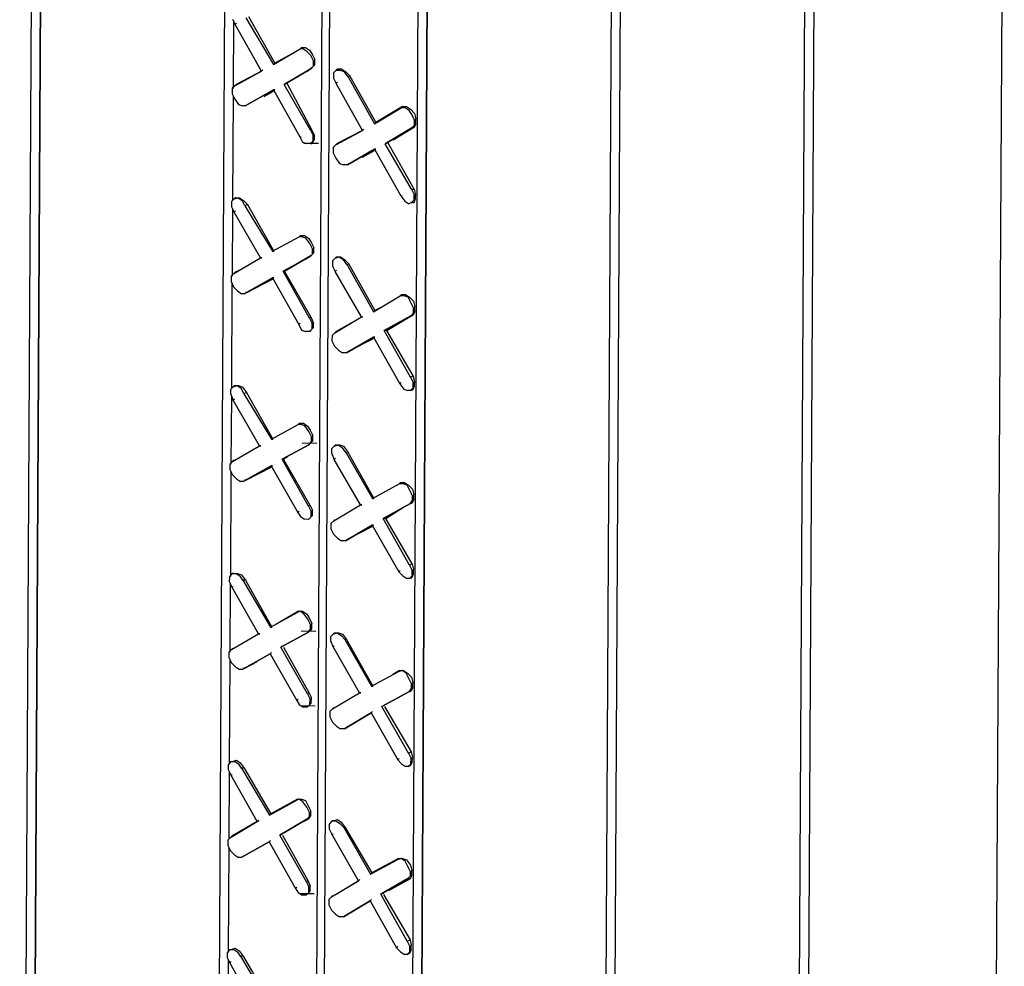
# Model space of a CAD drawing. Units: inches. Extents: x -53 to 76, y 26 to 193.
# Drawn here: x 46 to 52, y 78 to 83 of the extents above; entities that cross this region are included whole.
import ezdxf

# ---------------------------------------------------------------- set-up
doc = ezdxf.new("R2010")
doc.units = ezdxf.units.IN
doc.header["$MEASUREMENT"] = 0
doc.layers.add('Hatch', color=1, linetype='Continuous', lineweight=30)

msp = doc.modelspace()

# ---------------------------------------------------------------- linework, layer by layer
at = {"layer": 'Hatch'}
for p, q in [((46.4555, 88.7827), (46.3637, 72.2016)), ((46.5055, 88.7538), (46.4137, 72.1727)), ((46.4137, 72.1727), (46.5055, 88.7538)), ((47.4874, 87.4943), (47.4031, 72.2747)), ((48.0088, 87.1905), (47.9248, 72.021)), ((47.9677, 71.9992), (48.0517, 87.1688)), ((47.9677, 71.9992), (48.0517, 87.1688)), ((49.5626, 86.9669), (49.4707, 70.3786)), ((49.5208, 70.3568), (49.6126, 86.938)), ((49.5208, 70.3568), (49.6126, 86.938)), ((48.5231, 86.8867), (48.4391, 71.7243)), ((48.4889, 71.6452), (48.5731, 86.8649)), ((48.5731, 86.8649), (48.4889, 71.6452)), ((50.5983, 86.3593), (50.5064, 69.7781)), ((50.6483, 86.3375), (50.5564, 69.7492)), ((50.6483, 86.3375), (50.5564, 69.7492)), ((51.6559, 85.8446), (51.563, 69.0557)), ((47.5073, 83.3166), (47.5215, 83.2878)), ((47.5124, 82.9439), (47.5144, 83.3094)), ((47.5124, 82.9439), (47.5144, 83.3094)), ((47.579, 83.3233), (47.7281, 83.0717)), ((47.5933, 83.3304), (47.7353, 83.0788)), ((47.5215, 83.2878), (47.5287, 83.295)), ((47.6634, 83.0362), (47.5215, 83.2878)), ((47.7281, 83.0717), (47.8719, 83.1569)), ((47.7281, 83.0717), (47.8719, 83.1569)), ((47.8503, 83.1427), (47.7353, 83.0788)), ((47.7353, 83.0788), (47.8503, 83.1427)), ((47.8719, 83.1569), (47.8791, 83.164)), ((47.8791, 83.164), (47.8719, 83.1569)), ((47.8719, 83.1569), (47.8791, 83.164)), ((47.8791, 83.164), (47.8719, 83.1569)), ((47.8862, 83.1568), (47.8719, 83.1569)), ((47.8791, 83.164), (47.9006, 83.1639)), ((47.9076, 83.1424), (47.8862, 83.1568)), ((47.9006, 83.1639), (47.922, 83.1495)), ((47.929, 83.1208), (47.9076, 83.1424)), ((47.922, 83.1495), (47.9362, 83.1279)), ((47.9432, 83.092), (47.929, 83.1208)), ((47.9362, 83.1279), (47.9504, 83.0991)), ((47.943, 83.0634), (47.9432, 83.092)), ((47.9502, 83.0705), (47.9504, 83.0991)), ((47.5196, 82.9582), (47.6634, 83.0362)), ((47.5196, 82.9582), (47.6634, 83.0362)), ((47.6634, 83.0362), (47.5268, 82.9653)), ((47.6634, 83.0362), (47.5268, 82.9653)), ((47.6634, 83.0362), (47.6706, 83.0434)), ((47.6706, 83.0434), (47.6634, 83.0362)), ((47.7353, 83.0788), (47.7281, 83.0717)), ((47.7281, 83.0717), (47.7353, 83.0788)), ((47.7848, 82.9639), (47.9286, 83.0491)), ((47.9286, 83.0491), (47.7848, 82.9639)), ((47.9358, 83.0562), (47.907, 83.0349)), ((47.907, 83.0349), (47.9358, 83.0562)), ((47.943, 83.0634), (47.9286, 83.0491)), ((47.9286, 83.0491), (47.9358, 83.0562)), ((47.9286, 83.0491), (47.9358, 83.0562)), ((47.9358, 83.0562), (47.9502, 83.0705)), ((48.0503, 83.0269), (48.0647, 83.0412)), ((48.0719, 83.0483), (48.0647, 83.0412)), ((48.0647, 83.0412), (48.0862, 83.0411)), ((48.0719, 83.0411), (48.0719, 83.0483)), ((48.0719, 83.0483), (48.0934, 83.0482)), ((48.0862, 83.0411), (48.1076, 83.0338)), ((48.0934, 83.0482), (48.1148, 83.0337)), ((48.0503, 83.0269), (48.0501, 82.9983)), ((48.0501, 82.9983), (48.0643, 82.9695)), ((48.129, 83.005), (48.1076, 83.0338)), ((48.1362, 83.0121), (48.1148, 83.0337)), ((48.1362, 83.0121), (48.129, 83.005)), ((48.129, 83.005), (48.2709, 82.7534)), ((48.1362, 83.0121), (48.2781, 82.7605)), ((47.5052, 82.944), (47.5051, 82.9153)), ((47.5196, 82.9582), (47.5052, 82.944)), ((47.5268, 82.9653), (47.5196, 82.9582)), ((47.5268, 82.9653), (47.5196, 82.9582)), ((47.5268, 82.9582), (47.5268, 82.9653)), ((47.5764, 82.8504), (47.7273, 82.9356)), ((47.7273, 82.9356), (47.5764, 82.8504)), ((47.7345, 82.9355), (47.7273, 82.9356)), ((47.7273, 82.9356), (47.8692, 82.684)), ((47.7273, 82.9356), (47.7345, 82.9355)), ((47.792, 82.971), (47.7848, 82.9639)), ((47.7848, 82.9639), (47.792, 82.971)), ((47.9268, 82.7195), (47.7848, 82.9639)), ((47.7992, 82.971), (47.9339, 82.7194)), ((48.0643, 82.9695), (48.0715, 82.9767)), ((48.2062, 82.7179), (48.0643, 82.9695)), ((47.5051, 82.9153), (47.5192, 82.8866)), ((47.509, 82.342), (47.5121, 82.9009)), ((47.509, 82.342), (47.5121, 82.9009)), ((47.5192, 82.8866), (47.5406, 82.8578)), ((47.677, 82.9), (47.7273, 82.9284)), ((47.677, 82.9), (47.7273, 82.9284)), ((47.5406, 82.8578), (47.562, 82.8505)), ((47.5764, 82.8504), (47.562, 82.8505)), ((47.5907, 82.8575), (47.5764, 82.8504)), ((47.5907, 82.8575), (47.5764, 82.8504)), ((48.2709, 82.7534), (48.4147, 82.8386)), ((48.2709, 82.7534), (48.4147, 82.8386)), ((48.4219, 82.8457), (48.2781, 82.7605)), ((48.2781, 82.7605), (48.4219, 82.8457)), ((48.4147, 82.8386), (48.4219, 82.8457)), ((48.4147, 82.8386), (48.4219, 82.8457)), ((48.4362, 82.8385), (48.4147, 82.8386)), ((48.4219, 82.8457), (48.4434, 82.8456)), ((48.4576, 82.824), (48.4362, 82.8385)), ((48.4434, 82.8456), (48.4648, 82.8312)), ((48.4718, 82.8025), (48.4576, 82.824)), ((48.4648, 82.8312), (48.4862, 82.8095)), ((48.486, 82.7737), (48.4718, 82.8025)), ((48.4858, 82.7451), (48.486, 82.7737)), ((48.4862, 82.8095), (48.4932, 82.7808)), ((48.493, 82.7522), (48.4932, 82.7808)), ((47.9268, 82.7195), (47.9409, 82.6907)), ((47.9268, 82.7195), (47.9339, 82.7194)), ((47.9339, 82.7194), (47.9481, 82.6907)), ((48.0625, 82.6399), (48.2062, 82.7179)), ((48.0625, 82.6399), (48.2062, 82.7179)), ((48.2062, 82.7179), (48.0697, 82.647)), ((48.2062, 82.7179), (48.0697, 82.647)), ((48.2062, 82.7179), (48.2134, 82.7251)), ((48.2134, 82.7251), (48.2062, 82.7179)), ((48.2781, 82.7605), (48.2709, 82.7534)), ((48.2709, 82.7534), (48.2781, 82.7605)), ((48.3276, 82.6456), (48.4714, 82.7308)), ((48.4714, 82.7308), (48.3276, 82.6456)), ((48.4858, 82.7379), (48.3707, 82.6669)), ((48.3707, 82.6669), (48.4858, 82.7379)), ((48.4858, 82.7451), (48.4714, 82.7308)), ((48.4714, 82.7308), (48.4858, 82.7379)), ((48.4714, 82.7308), (48.4858, 82.7379)), ((48.493, 82.7522), (48.4858, 82.7379)), ((47.8692, 82.684), (47.8834, 82.6552)), ((47.8692, 82.684), (47.8764, 82.6839)), ((47.9335, 82.6478), (47.948, 82.6692)), ((47.9408, 82.6621), (47.9409, 82.6907)), ((47.948, 82.6692), (47.9481, 82.6907)), ((47.8834, 82.6552), (47.9049, 82.648)), ((47.9694, 82.6476), (47.8905, 82.648)), ((47.9264, 82.6478), (47.9049, 82.648)), ((47.9264, 82.6478), (47.9408, 82.6621)), ((47.9264, 82.6478), (47.9335, 82.6478)), ((48.0481, 82.6257), (48.0479, 82.597)), ((48.0625, 82.6399), (48.0481, 82.6257)), ((48.0697, 82.647), (48.0625, 82.6399)), ((48.0697, 82.647), (48.0625, 82.6399)), ((48.0696, 82.6399), (48.0697, 82.647)), ((48.1264, 82.5321), (48.2701, 82.6173)), ((48.2701, 82.6173), (48.1264, 82.5321)), ((48.2773, 82.6172), (48.2701, 82.6173)), ((48.2701, 82.6173), (48.4121, 82.3657)), ((48.2701, 82.6173), (48.2773, 82.6172)), ((48.342, 82.6527), (48.3276, 82.6456)), ((48.342, 82.6527), (48.3276, 82.6456)), ((48.4696, 82.4012), (48.3276, 82.6456)), ((48.4839, 82.4011), (48.342, 82.6527)), ((48.0479, 82.597), (48.0621, 82.5683)), ((48.0621, 82.5683), (48.0834, 82.5395)), ((48.2054, 82.5746), (48.2701, 82.6101)), ((48.2054, 82.5746), (48.2701, 82.6101)), ((48.0834, 82.5395), (48.1049, 82.5322)), ((48.1264, 82.5321), (48.1049, 82.5322)), ((48.1336, 82.5392), (48.1264, 82.5321)), ((48.1336, 82.5392), (48.1264, 82.5321)), ((48.4696, 82.4012), (48.4838, 82.3724)), ((48.4696, 82.4012), (48.4839, 82.4011)), ((48.4839, 82.4011), (48.4909, 82.3724)), ((47.5018, 82.3349), (47.5163, 82.3491)), ((47.5235, 82.3563), (47.5163, 82.3491)), ((47.5163, 82.3491), (47.5378, 82.3562)), ((47.5234, 82.3491), (47.5235, 82.3563)), ((47.5235, 82.3563), (47.545, 82.3561)), ((47.5378, 82.3562), (47.5592, 82.3417)), ((47.545, 82.3561), (47.5664, 82.3417)), ((48.4121, 82.3657), (48.4334, 82.3369)), ((48.4121, 82.3657), (48.4192, 82.3656)), ((48.4835, 82.3295), (48.4908, 82.3509)), ((48.4836, 82.3438), (48.4838, 82.3724)), ((48.4908, 82.3509), (48.4909, 82.3724)), ((47.5018, 82.3349), (47.5017, 82.3062)), ((47.5017, 82.3062), (47.5159, 82.2775)), ((47.5068, 81.9336), (47.5088, 82.299)), ((47.5068, 81.9336), (47.5088, 82.299)), ((47.5734, 82.313), (47.5592, 82.3417)), ((47.5664, 82.3417), (47.5878, 82.3201)), ((47.5878, 82.3201), (47.5734, 82.313)), ((47.5734, 82.313), (47.7225, 82.0685)), ((47.5878, 82.3201), (47.7297, 82.0685)), ((48.4334, 82.3369), (48.4548, 82.3224)), ((48.4692, 82.3295), (48.4548, 82.3224)), ((48.4692, 82.3295), (48.4836, 82.3438)), ((48.4692, 82.3295), (48.4835, 82.3295)), ((48.4764, 82.3295), (48.4835, 82.3295)), ((47.5159, 82.2775), (47.5231, 82.2846)), ((47.6578, 82.0331), (47.5159, 82.2775)), ((47.7225, 82.0685), (47.8663, 82.1466)), ((47.7225, 82.0685), (47.8663, 82.1466)), ((47.8663, 82.1466), (47.8735, 82.1537)), ((47.8735, 82.1537), (47.8663, 82.1466)), ((47.8663, 82.1466), (47.8735, 82.1537)), ((47.8735, 82.1537), (47.8663, 82.1466)), ((47.8806, 82.1465), (47.8663, 82.1466)), ((47.8735, 82.1537), (47.895, 82.1536)), ((47.902, 82.1392), (47.8806, 82.1465)), ((47.895, 82.1536), (47.9164, 82.1391)), ((47.9234, 82.1104), (47.902, 82.1392)), ((47.9164, 82.1391), (47.9306, 82.1175)), ((47.9376, 82.0817), (47.9234, 82.1104)), ((47.9306, 82.1175), (47.9448, 82.0888)), ((47.9446, 82.0601), (47.9448, 82.0888)), ((47.514, 81.9479), (47.6578, 82.0331)), ((47.514, 81.9479), (47.6578, 82.0331)), ((47.6578, 82.0331), (47.665, 82.033)), ((47.665, 82.033), (47.6578, 82.0331)), ((47.7297, 82.0685), (47.7225, 82.0685)), ((47.7225, 82.0685), (47.7297, 82.0685)), ((47.7792, 81.9607), (47.923, 82.0388)), ((47.923, 82.0388), (47.7792, 81.9607)), ((47.9302, 82.0459), (47.7864, 81.9607)), ((47.7864, 81.9607), (47.9302, 82.0459)), ((47.9374, 82.053), (47.923, 82.0388)), ((47.923, 82.0388), (47.9302, 82.0459)), ((47.923, 82.0388), (47.9302, 82.0459)), ((47.9446, 82.0601), (47.9302, 82.0459)), ((47.9374, 82.053), (47.9376, 82.0817)), ((48.0447, 82.0166), (48.0591, 82.0308)), ((48.0663, 82.038), (48.0591, 82.0308)), ((48.0591, 82.0308), (48.0806, 82.0379)), ((48.0663, 82.0308), (48.0663, 82.038)), ((48.0663, 82.038), (48.0878, 82.0378)), ((48.0806, 82.0379), (48.102, 82.0234)), ((48.0878, 82.0378), (48.1092, 82.0234)), ((48.0447, 82.0166), (48.0445, 81.9879)), ((48.0445, 81.9879), (48.0587, 81.9592)), ((48.1234, 81.9947), (48.102, 82.0234)), ((48.1092, 82.0234), (48.1306, 82.0018)), ((48.1306, 82.0018), (48.1234, 81.9947)), ((48.1234, 81.9947), (48.2653, 81.7431)), ((48.1306, 82.0018), (48.2725, 81.7502)), ((47.4996, 81.9336), (47.4995, 81.905)), ((47.514, 81.9479), (47.4996, 81.9336)), ((47.514, 81.9479), (47.5212, 81.955)), ((47.5212, 81.955), (47.514, 81.9479)), ((47.55, 81.9692), (47.5212, 81.955)), ((47.55, 81.9692), (47.5212, 81.955)), ((47.5708, 81.8401), (47.7217, 81.9252)), ((47.7217, 81.9252), (47.5708, 81.8401)), ((47.7289, 81.9252), (47.7217, 81.9252)), ((47.7217, 81.9252), (47.8636, 81.6736)), ((47.7217, 81.9252), (47.7289, 81.9252)), ((47.7864, 81.9607), (47.7792, 81.9607)), ((47.9212, 81.7091), (47.7792, 81.9607)), ((47.7864, 81.9607), (47.7792, 81.9607)), ((47.9284, 81.7163), (47.7864, 81.9607)), ((48.0587, 81.9592), (48.0659, 81.9663)), ((48.2007, 81.7148), (48.0587, 81.9592)), ((47.4995, 81.905), (47.5136, 81.8762)), ((47.5035, 81.3317), (47.5066, 81.8977)), ((47.5035, 81.3317), (47.5066, 81.8977)), ((47.5136, 81.8762), (47.535, 81.8546)), ((47.5851, 81.8472), (47.7217, 81.9181)), ((47.7217, 81.9181), (47.5851, 81.8472)), ((47.535, 81.8546), (47.5564, 81.8401)), ((47.5708, 81.8401), (47.5564, 81.8401)), ((47.5851, 81.8472), (47.5708, 81.8401)), ((47.5851, 81.8472), (47.5708, 81.8401)), ((47.5851, 81.8472), (47.578, 81.8472)), ((48.2653, 81.7431), (48.4091, 81.8283)), ((48.2653, 81.7431), (48.4091, 81.8283)), ((48.4091, 81.8283), (48.4163, 81.8354)), ((48.4091, 81.8283), (48.4163, 81.8354)), ((48.4306, 81.8281), (48.4091, 81.8283)), ((48.4163, 81.8354), (48.4163, 81.8282)), ((48.4163, 81.8354), (48.4378, 81.8353)), ((48.4163, 81.8354), (48.4163, 81.8282)), ((48.452, 81.8209), (48.4306, 81.8281)), ((48.4378, 81.8353), (48.4592, 81.8208)), ((48.4662, 81.7921), (48.452, 81.8209)), ((48.4592, 81.8208), (48.4806, 81.7992)), ((48.4804, 81.7634), (48.4662, 81.7921)), ((48.4806, 81.7992), (48.4876, 81.7705)), ((48.4874, 81.7418), (48.4876, 81.7705)), ((47.9212, 81.7091), (47.9284, 81.7163)), ((47.9284, 81.7163), (47.9425, 81.6804)), ((48.0569, 81.6296), (48.2007, 81.7148)), ((48.0569, 81.6296), (48.2007, 81.7148)), ((48.2007, 81.7148), (48.2078, 81.7147)), ((48.2078, 81.7147), (48.2007, 81.7148)), ((48.2725, 81.7502), (48.2653, 81.7431)), ((48.2653, 81.7431), (48.2725, 81.7502)), ((48.3013, 81.7644), (48.2725, 81.7502)), ((48.2725, 81.7502), (48.3013, 81.7644)), ((48.3221, 81.6424), (48.4658, 81.7205)), ((48.4658, 81.7205), (48.3221, 81.6424)), ((48.4802, 81.7275), (48.3364, 81.6424)), ((48.3364, 81.6424), (48.4802, 81.7275)), ((48.4802, 81.7347), (48.4658, 81.7205)), ((48.4658, 81.7205), (48.4802, 81.7275)), ((48.4658, 81.7205), (48.4802, 81.7275)), ((48.4802, 81.7347), (48.4804, 81.7634)), ((48.4874, 81.7418), (48.4802, 81.7275)), ((47.8636, 81.6736), (47.8708, 81.6808)), ((47.8636, 81.6736), (47.8778, 81.6449)), ((47.9212, 81.7091), (47.9353, 81.6804)), ((47.9352, 81.6517), (47.9353, 81.6804)), ((47.9424, 81.6589), (47.9425, 81.6804)), ((48.1791, 81.7005), (48.0641, 81.6367)), ((48.1791, 81.7005), (48.0641, 81.6367)), ((47.8778, 81.6449), (47.8993, 81.6376)), ((47.9208, 81.6375), (47.8993, 81.6376)), ((47.9208, 81.6375), (47.9352, 81.6517)), ((47.928, 81.6446), (47.9208, 81.6375)), ((47.9279, 81.6374), (47.928, 81.6446)), ((47.928, 81.6446), (47.9424, 81.6589)), ((48.0425, 81.6153), (48.0423, 81.5867)), ((48.0569, 81.6296), (48.0425, 81.6153)), ((48.0641, 81.6367), (48.0569, 81.6296)), ((48.0641, 81.6367), (48.0569, 81.6296)), ((48.064, 81.6295), (48.0641, 81.6367)), ((48.1208, 81.5217), (48.2646, 81.6069)), ((48.2646, 81.6069), (48.1208, 81.5217)), ((48.2717, 81.6069), (48.2646, 81.6069)), ((48.2646, 81.6069), (48.4065, 81.3553)), ((48.2646, 81.6069), (48.2717, 81.6069)), ((48.3364, 81.6424), (48.3221, 81.6424)), ((48.464, 81.3908), (48.3221, 81.6424)), ((48.3364, 81.6424), (48.3221, 81.6424)), ((48.4784, 81.3979), (48.3364, 81.6424)), ((48.0423, 81.5867), (48.0565, 81.5579)), ((48.0565, 81.5579), (48.0779, 81.5363)), ((48.128, 81.5289), (48.2645, 81.5998)), ((48.128, 81.5289), (48.2645, 81.5998)), ((48.0779, 81.5363), (48.0993, 81.5218)), ((48.1208, 81.5217), (48.0993, 81.5218)), ((48.128, 81.5289), (48.1208, 81.5217)), ((48.128, 81.5289), (48.1208, 81.5217)), ((48.464, 81.3908), (48.4784, 81.3979)), ((48.4784, 81.3979), (48.4853, 81.3621)), ((47.5179, 81.3459), (47.5107, 81.3388)), ((47.5107, 81.3388), (47.5322, 81.3458)), ((47.5178, 81.3388), (47.5179, 81.3459)), ((47.5179, 81.3459), (47.5394, 81.3458)), ((47.5322, 81.3458), (47.5536, 81.3314)), ((47.5394, 81.3458), (47.5608, 81.3385)), ((48.4065, 81.3553), (48.4137, 81.3625)), ((48.4065, 81.3553), (48.4278, 81.3266)), ((48.464, 81.3908), (48.4782, 81.3621)), ((48.478, 81.3334), (48.4782, 81.3621)), ((48.4852, 81.3406), (48.4853, 81.3621)), ((47.4963, 81.3245), (47.4961, 81.303)), ((47.4961, 81.303), (47.5103, 81.2671)), ((47.4963, 81.3245), (47.5107, 81.3388)), ((47.5678, 81.3026), (47.5536, 81.3314)), ((47.5608, 81.3385), (47.5822, 81.3097)), ((47.5822, 81.3097), (47.5678, 81.3026)), ((47.5678, 81.3026), (47.7169, 81.0582)), ((47.5822, 81.3097), (47.7241, 81.0581)), ((48.4278, 81.3266), (48.4493, 81.3193)), ((48.4636, 81.3192), (48.4493, 81.3193)), ((48.4636, 81.3192), (48.478, 81.3334)), ((48.4636, 81.3192), (48.478, 81.3263)), ((48.4708, 81.3191), (48.478, 81.3263)), ((48.478, 81.3263), (48.4852, 81.3406)), ((47.5012, 80.9232), (47.5032, 81.2887)), ((47.5012, 80.9232), (47.5032, 81.2887)), ((47.5103, 81.2671), (47.5175, 81.2743)), ((47.6522, 81.0227), (47.5103, 81.2671)), ((47.7169, 81.0582), (47.8607, 81.1362)), ((47.7169, 81.0582), (47.8607, 81.1362)), ((47.8607, 81.1362), (47.8679, 81.1433)), ((47.8679, 81.1433), (47.8607, 81.1362)), ((47.8607, 81.1362), (47.8679, 81.1433)), ((47.8679, 81.1433), (47.8607, 81.1362)), ((47.875, 81.1361), (47.8607, 81.1362)), ((47.8679, 81.1433), (47.8894, 81.1432)), ((47.8965, 81.1289), (47.875, 81.1361)), ((47.8894, 81.1432), (47.9108, 81.1288)), ((47.9178, 81.1001), (47.8965, 81.1289)), ((47.9108, 81.1288), (47.925, 81.1072)), ((47.932, 81.0713), (47.9178, 81.1001)), ((47.925, 81.1072), (47.9392, 81.0785)), ((47.939, 81.0498), (47.9392, 81.0785)), ((47.7241, 81.0581), (47.7169, 81.0582)), ((47.7169, 81.0582), (47.7241, 81.0581)), ((47.7736, 80.9504), (47.9174, 81.0284)), ((47.9174, 81.0284), (47.7736, 80.9504)), ((47.9604, 81.0353), (47.8816, 81.0358)), ((47.9318, 81.0498), (47.9174, 81.0284)), ((47.9174, 81.0284), (47.9246, 81.0355)), ((47.9174, 81.0284), (47.9246, 81.0355)), ((47.939, 81.0498), (47.9246, 81.0355)), ((47.9318, 81.0498), (47.932, 81.0713)), ((48.0607, 81.0276), (48.0535, 81.0205)), ((48.0535, 81.0205), (48.075, 81.0275)), ((48.0607, 81.0205), (48.0607, 81.0276)), ((48.0607, 81.0276), (48.0822, 81.0275)), ((48.075, 81.0275), (48.0965, 81.0131)), ((48.0822, 81.0275), (48.1037, 81.0202)), ((47.5084, 80.9375), (47.6522, 81.0227)), ((47.5084, 80.9375), (47.6522, 81.0227)), ((47.6522, 81.0227), (47.6594, 81.0227)), ((47.6594, 81.0227), (47.6522, 81.0227)), ((48.0391, 81.0062), (48.039, 80.9847)), ((48.039, 80.9847), (48.0531, 80.9488)), ((48.0391, 81.0062), (48.0535, 81.0205)), ((48.1178, 80.9843), (48.0965, 81.0131)), ((48.1037, 81.0202), (48.125, 80.9914)), ((48.125, 80.9914), (48.1178, 80.9843)), ((48.1178, 80.9843), (48.2598, 80.7399)), ((48.125, 80.9914), (48.2669, 80.7398)), ((47.494, 80.9233), (47.4939, 80.8946)), ((47.5084, 80.9375), (47.494, 80.9233)), ((47.5084, 80.9375), (47.5156, 80.9446)), ((47.5156, 80.9446), (47.5084, 80.9375)), ((47.7808, 80.9503), (47.7736, 80.9504)), ((47.9156, 80.6988), (47.7736, 80.9504)), ((47.7808, 80.9503), (47.7736, 80.9504)), ((47.7808, 80.9503), (47.8024, 80.9646)), ((47.7808, 80.9503), (47.8024, 80.9646)), ((47.9228, 80.7059), (47.7808, 80.9503)), ((48.0531, 80.9488), (48.0603, 80.956)), ((48.1951, 80.7044), (48.0531, 80.9488)), ((47.4939, 80.8946), (47.508, 80.8659)), ((47.4979, 80.3213), (47.501, 80.8874)), ((47.4979, 80.3213), (47.501, 80.8874)), ((47.508, 80.8659), (47.5294, 80.8443)), ((47.5652, 80.8297), (47.7161, 80.9149)), ((47.7161, 80.9149), (47.5652, 80.8297)), ((47.5795, 80.8368), (47.7161, 80.9077)), ((47.7161, 80.9077), (47.5795, 80.8368)), ((47.7233, 80.9148), (47.7161, 80.9149)), ((47.7161, 80.9149), (47.858, 80.6633)), ((47.7161, 80.9149), (47.7233, 80.9148)), ((47.5294, 80.8443), (47.5508, 80.8298)), ((47.5652, 80.8297), (47.5508, 80.8298)), ((47.5795, 80.8368), (47.5652, 80.8297)), ((47.5795, 80.8368), (47.5652, 80.8297)), ((47.5795, 80.8368), (47.5724, 80.8368)), ((48.2598, 80.7399), (48.4035, 80.8179)), ((48.2598, 80.7399), (48.4035, 80.8179)), ((48.4035, 80.8179), (48.4107, 80.825)), ((48.4035, 80.8179), (48.4107, 80.825)), ((48.425, 80.8178), (48.4035, 80.8179)), ((48.4107, 80.825), (48.4107, 80.8179)), ((48.4107, 80.825), (48.4322, 80.8249)), ((48.4107, 80.825), (48.4107, 80.8179)), ((48.4465, 80.8105), (48.425, 80.8178)), ((48.4322, 80.8249), (48.4536, 80.8105)), ((48.4606, 80.7818), (48.4465, 80.8105)), ((48.4536, 80.8105), (48.475, 80.7889)), ((48.4748, 80.753), (48.4606, 80.7818)), ((48.475, 80.7889), (48.482, 80.7602)), ((48.4818, 80.7315), (48.482, 80.7602)), ((48.2669, 80.7398), (48.2598, 80.7399)), ((48.2598, 80.7399), (48.2669, 80.7398)), ((48.3165, 80.6321), (48.4602, 80.7101)), ((48.4602, 80.7101), (48.3165, 80.6321)), ((48.4747, 80.7315), (48.4602, 80.7101)), ((48.4602, 80.7101), (48.4746, 80.7172)), ((48.4602, 80.7101), (48.4746, 80.7172)), ((48.4746, 80.7172), (48.4674, 80.7101)), ((48.4674, 80.7101), (48.4746, 80.7172)), ((48.4818, 80.7315), (48.4746, 80.7172)), ((48.4747, 80.7315), (48.4748, 80.753)), ((47.858, 80.6633), (47.8653, 80.6704)), ((47.858, 80.6633), (47.8723, 80.6417)), ((47.9156, 80.6988), (47.9228, 80.7059)), ((47.9156, 80.6988), (47.9297, 80.6701)), ((47.9228, 80.7059), (47.9369, 80.6772)), ((47.9296, 80.6414), (47.9297, 80.6701)), ((47.9368, 80.6485), (47.9369, 80.6772)), ((48.0513, 80.6192), (48.1951, 80.7044)), ((48.0513, 80.6192), (48.1951, 80.7044)), ((48.1951, 80.7044), (48.2022, 80.7044)), ((48.2022, 80.7044), (48.1951, 80.7044)), ((48.3308, 80.632), (48.4315, 80.6959)), ((48.3308, 80.632), (48.4315, 80.6959)), ((47.8723, 80.6417), (47.8937, 80.6273)), ((47.9152, 80.6271), (47.8937, 80.6273)), ((47.9152, 80.6271), (47.9296, 80.6414)), ((47.9152, 80.6271), (47.9224, 80.6343)), ((47.9224, 80.6343), (47.9368, 80.6485)), ((48.0369, 80.605), (48.0367, 80.5763)), ((48.0513, 80.6192), (48.0369, 80.605)), ((48.0513, 80.6192), (48.0585, 80.6263)), ((48.0585, 80.6263), (48.0513, 80.6192)), ((48.3308, 80.632), (48.3165, 80.6321)), ((48.4584, 80.3805), (48.3165, 80.6321)), ((48.3308, 80.632), (48.3165, 80.6321)), ((48.4728, 80.3876), (48.3308, 80.632)), ((48.0367, 80.5763), (48.0509, 80.5476)), ((48.1152, 80.5114), (48.259, 80.5966)), ((48.259, 80.5966), (48.1152, 80.5114)), ((48.1224, 80.5185), (48.2589, 80.5894)), ((48.1224, 80.5185), (48.2589, 80.5894)), ((48.2661, 80.5965), (48.259, 80.5966)), ((48.259, 80.5966), (48.4009, 80.345)), ((48.259, 80.5966), (48.2661, 80.5965)), ((48.0509, 80.5476), (48.0723, 80.526)), ((48.0723, 80.526), (48.0937, 80.5115)), ((48.1152, 80.5114), (48.0937, 80.5115)), ((48.1224, 80.5185), (48.1152, 80.5114)), ((48.1224, 80.5185), (48.1152, 80.5114)), ((48.4009, 80.345), (48.4081, 80.3521)), ((48.4009, 80.345), (48.4223, 80.3234)), ((48.4584, 80.3805), (48.4728, 80.3876)), ((48.4584, 80.3805), (48.4726, 80.3518)), ((48.4724, 80.3231), (48.4726, 80.3518)), ((48.4728, 80.3876), (48.4798, 80.3589)), ((48.4796, 80.3302), (48.4798, 80.3589)), ((47.4907, 80.3142), (47.4905, 80.2927)), ((47.4905, 80.2927), (47.5047, 80.264)), ((47.4907, 80.3142), (47.5051, 80.3356)), ((47.5123, 80.3356), (47.5051, 80.3356)), ((47.5051, 80.3356), (47.5266, 80.3355)), ((47.5123, 80.3356), (47.5338, 80.3355)), ((47.5266, 80.3355), (47.548, 80.321)), ((47.5338, 80.3355), (47.5552, 80.3282)), ((47.5622, 80.2995), (47.548, 80.321)), ((47.5552, 80.3282), (47.5766, 80.2994)), ((47.5766, 80.2994), (47.5622, 80.2995)), ((47.5622, 80.2995), (47.7113, 80.0478)), ((47.5766, 80.2994), (47.7185, 80.0478)), ((48.4223, 80.3234), (48.4437, 80.3089)), ((48.458, 80.3088), (48.4437, 80.3089)), ((48.458, 80.3088), (48.4724, 80.3231)), ((48.4724, 80.3159), (48.458, 80.3088)), ((48.4652, 80.3088), (48.4724, 80.3159)), ((48.4724, 80.3159), (48.4796, 80.3302)), ((47.4956, 79.9129), (47.4976, 80.2783)), ((47.4956, 79.9129), (47.4976, 80.2783)), ((47.6466, 80.0124), (47.5047, 80.264)), ((47.5047, 80.264), (47.5119, 80.2639)), ((47.7113, 80.0478), (47.8551, 80.1259)), ((47.7113, 80.0478), (47.8551, 80.1259)), ((47.8623, 80.133), (47.7401, 80.062)), ((47.8623, 80.133), (47.7401, 80.062)), ((47.8551, 80.1259), (47.8623, 80.133)), ((47.8551, 80.1259), (47.8623, 80.133)), ((47.8694, 80.133), (47.8551, 80.1259)), ((47.8623, 80.133), (47.8838, 80.1329)), ((47.8909, 80.1185), (47.8694, 80.133)), ((47.8838, 80.1329), (47.9052, 80.1184)), ((47.9122, 80.0897), (47.8909, 80.1185)), ((47.9052, 80.1184), (47.9194, 80.0968)), ((47.9264, 80.061), (47.9122, 80.0897)), ((47.9194, 80.0968), (47.9336, 80.0681)), ((47.7185, 80.0478), (47.7113, 80.0478)), ((47.7113, 80.0478), (47.7185, 80.0478)), ((47.9548, 80.025), (47.876, 80.0254)), ((47.9262, 80.0395), (47.9118, 80.0181)), ((47.9118, 80.0181), (47.919, 80.0252)), ((47.9118, 80.0181), (47.919, 80.0252)), ((47.919, 80.0252), (47.9334, 80.0394)), ((47.9262, 80.0395), (47.9264, 80.061)), ((47.9334, 80.0394), (47.9336, 80.0681)), ((47.5028, 79.9272), (47.6466, 80.0124)), ((47.5028, 79.9272), (47.6466, 80.0124)), ((47.6466, 80.0124), (47.6538, 80.0123)), ((47.6538, 80.0123), (47.6466, 80.0124)), ((47.7681, 79.94), (47.9118, 80.0181)), ((47.9118, 80.0181), (47.7681, 79.94)), ((48.0335, 79.9959), (48.0334, 79.9744)), ((48.0334, 79.9744), (48.0475, 79.9457)), ((48.0335, 79.9959), (48.0479, 80.0101)), ((48.0551, 80.0173), (48.0479, 80.0101)), ((48.0479, 80.0101), (48.0694, 80.0172)), ((48.0551, 80.0101), (48.0551, 80.0173)), ((48.0551, 80.0173), (48.0766, 80.0172)), ((48.0694, 80.0172), (48.0909, 80.0027)), ((48.0766, 80.0172), (48.0981, 80.0099)), ((48.1122, 79.9811), (48.0909, 80.0027)), ((48.0981, 80.0099), (48.1194, 79.9811)), ((48.1194, 79.9811), (48.1122, 79.9811)), ((48.1122, 79.9811), (48.2542, 79.7295)), ((48.1194, 79.9811), (48.2613, 79.7295)), ((47.4884, 79.9129), (47.4883, 79.8843)), ((47.5028, 79.9272), (47.4884, 79.9129)), ((47.5028, 79.9272), (47.5101, 79.9343)), ((47.5101, 79.9343), (47.5028, 79.9272)), ((47.7753, 79.9472), (47.7681, 79.94)), ((47.7681, 79.94), (47.7753, 79.9472)), ((47.91, 79.6885), (47.7681, 79.94)), ((47.7824, 79.94), (47.9172, 79.6956)), ((48.1895, 79.6941), (48.0475, 79.9457)), ((48.0475, 79.9457), (48.0547, 79.9456)), ((47.4883, 79.8843), (47.5024, 79.8555)), ((47.4923, 79.311), (47.4954, 79.8771)), ((47.4923, 79.311), (47.4954, 79.8771)), ((47.5596, 79.8194), (47.7105, 79.9045)), ((47.7105, 79.9045), (47.5596, 79.8194)), ((47.5739, 79.8265), (47.6386, 79.8619)), ((47.6386, 79.8619), (47.5739, 79.8265)), ((47.7177, 79.9117), (47.7105, 79.9045)), ((47.7105, 79.9045), (47.7177, 79.9117)), ((47.7105, 79.9045), (47.8525, 79.6529)), ((47.5024, 79.8555), (47.5238, 79.8339)), ((47.5238, 79.8339), (47.5452, 79.8195)), ((47.5596, 79.8194), (47.5452, 79.8195)), ((47.5739, 79.8265), (47.5596, 79.8194)), ((47.5739, 79.8265), (47.5596, 79.8194)), ((47.5739, 79.8265), (47.5668, 79.8265)), ((48.2542, 79.7295), (48.3979, 79.8076)), ((48.2542, 79.7295), (48.3979, 79.8076)), ((48.4051, 79.8147), (48.3692, 79.7934)), ((48.4051, 79.8147), (48.3692, 79.7934)), ((48.3979, 79.8076), (48.4051, 79.8147)), ((48.3979, 79.8076), (48.4051, 79.8147)), ((48.4194, 79.8146), (48.3979, 79.8076)), ((48.4051, 79.8147), (48.4266, 79.8146)), ((48.4409, 79.8002), (48.4194, 79.8146)), ((48.4266, 79.8146), (48.448, 79.8001)), ((48.455, 79.7714), (48.4409, 79.8002)), ((48.448, 79.8001), (48.4694, 79.7785)), ((48.4692, 79.7427), (48.455, 79.7714)), ((48.4694, 79.7785), (48.4764, 79.7498)), ((48.2613, 79.7295), (48.2542, 79.7295)), ((48.2542, 79.7295), (48.2613, 79.7295)), ((48.4691, 79.7212), (48.4546, 79.6998)), ((48.4546, 79.6998), (48.469, 79.7069)), ((48.4546, 79.6998), (48.469, 79.7069)), ((48.469, 79.7069), (48.4618, 79.6997)), ((48.4618, 79.6997), (48.469, 79.7069)), ((48.4763, 79.7211), (48.469, 79.7069)), ((48.4691, 79.7212), (48.4692, 79.7427)), ((48.4763, 79.7211), (48.4764, 79.7498)), ((47.8525, 79.6529), (47.8597, 79.6601)), ((47.8525, 79.6529), (47.8667, 79.6314)), ((47.91, 79.6885), (47.9172, 79.6956)), ((47.91, 79.6885), (47.9241, 79.6597)), ((47.9172, 79.6956), (47.9314, 79.6668)), ((47.924, 79.631), (47.9241, 79.6597)), ((47.9312, 79.6382), (47.9314, 79.6668)), ((48.0457, 79.6089), (48.1895, 79.6941)), ((48.0457, 79.6089), (48.1895, 79.6941)), ((48.1895, 79.6941), (48.1966, 79.694)), ((48.1966, 79.694), (48.1895, 79.6941)), ((48.3109, 79.6217), (48.4546, 79.6998)), ((48.4546, 79.6998), (48.3109, 79.6217)), ((47.8667, 79.6314), (47.8881, 79.6169)), ((47.9526, 79.6237), (47.8738, 79.6242)), ((47.9096, 79.6168), (47.8881, 79.6169)), ((47.9096, 79.6168), (47.924, 79.631)), ((47.9096, 79.6168), (47.9168, 79.6239)), ((47.9168, 79.6239), (47.9312, 79.6382)), ((48.0457, 79.6089), (48.0313, 79.5946)), ((48.0457, 79.6089), (48.0529, 79.616)), ((48.0529, 79.616), (48.0457, 79.6089)), ((48.3253, 79.6288), (48.3109, 79.6217)), ((48.3109, 79.6217), (48.3253, 79.6288)), ((48.4528, 79.3702), (48.3109, 79.6217)), ((48.3252, 79.6217), (48.4672, 79.3772)), ((48.0313, 79.5946), (48.0311, 79.566)), ((48.0311, 79.566), (48.0453, 79.5372)), ((48.1096, 79.501), (48.2534, 79.5862)), ((48.2534, 79.5862), (48.1096, 79.501)), ((48.2606, 79.5934), (48.2534, 79.5862)), ((48.2534, 79.5862), (48.2606, 79.5934)), ((48.2534, 79.5862), (48.3953, 79.3346)), ((48.0453, 79.5372), (48.0667, 79.5156)), ((48.0667, 79.5156), (48.0881, 79.5012)), ((48.1096, 79.501), (48.0881, 79.5012)), ((48.1168, 79.5082), (48.1096, 79.501)), ((48.1168, 79.5082), (48.1096, 79.501)), ((48.1168, 79.5082), (48.1671, 79.5365)), ((48.1168, 79.5082), (48.1671, 79.5365)), ((47.5067, 79.3252), (47.5282, 79.3323)), ((47.5282, 79.3323), (47.5496, 79.3178)), ((48.3953, 79.3346), (48.4025, 79.3418)), ((48.3953, 79.3346), (48.4167, 79.313)), ((48.4528, 79.3702), (48.4672, 79.3772)), ((48.4528, 79.3702), (48.467, 79.3414)), ((48.4668, 79.3127), (48.467, 79.3414)), ((48.4672, 79.3772), (48.4742, 79.3485)), ((48.474, 79.3199), (48.4742, 79.3485)), ((47.4851, 79.3039), (47.4849, 79.2824)), ((47.4849, 79.2824), (47.4991, 79.2536)), ((47.4851, 79.3039), (47.4995, 79.3253)), ((47.4995, 79.3253), (47.5067, 79.3252)), ((47.4995, 79.3253), (47.521, 79.3251)), ((47.521, 79.3251), (47.5424, 79.3107)), ((47.5566, 79.2891), (47.5424, 79.3107)), ((47.5496, 79.3178), (47.571, 79.289)), ((47.571, 79.289), (47.5566, 79.2891)), ((47.5566, 79.2891), (47.7057, 79.0375)), ((47.571, 79.289), (47.7129, 79.0446)), ((48.4167, 79.313), (48.4381, 79.2986)), ((48.4524, 79.2985), (48.4381, 79.2986)), ((48.4524, 79.2985), (48.4668, 79.3127)), ((48.4524, 79.2985), (48.4668, 79.3056)), ((48.4596, 79.3056), (48.4668, 79.3056)), ((48.4668, 79.3056), (48.474, 79.3199)), ((47.49, 78.9097), (47.492, 79.268)), ((47.49, 78.9097), (47.492, 79.268)), ((47.641, 79.002), (47.4991, 79.2536)), ((47.4991, 79.2536), (47.5063, 79.2536)), ((47.8567, 79.1226), (47.7129, 79.0446)), ((47.7129, 79.0446), (47.8567, 79.1226)), ((47.8495, 79.1155), (47.8567, 79.1226)), ((47.8495, 79.1155), (47.8567, 79.1226)), ((47.8638, 79.1226), (47.8495, 79.1155)), ((47.8567, 79.1226), (47.8782, 79.1225)), ((47.8853, 79.1082), (47.8638, 79.1226)), ((47.8782, 79.1225), (47.8996, 79.1152)), ((47.7057, 79.0375), (47.8495, 79.1155)), ((47.7057, 79.0375), (47.8495, 79.1155)), ((47.9066, 79.0794), (47.8853, 79.1082)), ((47.8996, 79.1152), (47.9138, 79.0865)), ((47.9208, 79.0506), (47.9066, 79.0794)), ((47.9138, 79.0865), (47.928, 79.0578)), ((47.7129, 79.0446), (47.7057, 79.0375)), ((47.7057, 79.0375), (47.7129, 79.0446)), ((47.7625, 78.9297), (47.9062, 79.0149)), ((47.9062, 79.0149), (47.7625, 78.9297)), ((47.9134, 79.0148), (47.8847, 79.0007)), ((47.8847, 79.0007), (47.9134, 79.0148)), ((47.9207, 79.0291), (47.9062, 79.0149)), ((47.9062, 79.0149), (47.9134, 79.0148)), ((47.9062, 79.0149), (47.9134, 79.0148)), ((47.9279, 79.0363), (47.9134, 79.0148)), ((47.9207, 79.0291), (47.9208, 79.0506)), ((47.9279, 79.0363), (47.928, 79.0578)), ((48.0495, 79.0069), (48.0711, 79.014)), ((48.0711, 79.014), (48.0925, 78.9995)), ((47.4973, 78.9168), (47.641, 79.002)), ((47.4973, 78.9168), (47.641, 79.002)), ((47.641, 79.002), (47.5045, 78.924)), ((47.641, 79.002), (47.5045, 78.924)), ((47.641, 79.002), (47.6482, 79.0091)), ((47.6482, 79.0091), (47.641, 79.002)), ((48.0279, 78.9855), (48.0278, 78.9641)), ((48.0278, 78.9641), (48.042, 78.9353)), ((48.0279, 78.9855), (48.0424, 79.007)), ((48.0495, 79.0069), (48.0424, 79.007)), ((48.0424, 79.007), (48.0638, 79.0068)), ((48.0638, 79.0068), (48.0853, 78.9924)), ((48.1066, 78.9708), (48.0853, 78.9924)), ((48.0925, 78.9995), (48.1138, 78.9707)), ((48.1138, 78.9707), (48.1066, 78.9708)), ((48.1066, 78.9708), (48.2486, 78.7192)), ((48.1138, 78.9707), (48.2558, 78.7263)), ((47.4973, 78.9168), (47.4828, 78.9026)), ((47.5045, 78.924), (47.4973, 78.9168)), ((47.5045, 78.924), (47.4973, 78.9168)), ((47.7697, 78.9368), (47.7625, 78.9297)), ((47.7625, 78.9297), (47.7697, 78.9368)), ((47.9044, 78.6781), (47.7625, 78.9297)), ((47.7768, 78.9296), (47.9116, 78.6852)), ((48.1839, 78.6837), (48.042, 78.9353)), ((48.042, 78.9353), (48.0491, 78.9353)), ((47.4828, 78.9026), (47.4827, 78.8739)), ((47.4827, 78.8739), (47.4969, 78.8452)), ((47.4867, 78.3006), (47.4898, 78.8667)), ((47.4867, 78.3006), (47.4898, 78.8667)), ((47.554, 78.809), (47.7049, 78.8942)), ((47.7049, 78.8942), (47.554, 78.809)), ((47.7049, 78.8942), (47.7121, 78.9013)), ((47.7049, 78.8942), (47.7121, 78.9013)), ((47.7049, 78.8942), (47.8469, 78.6426)), ((47.4969, 78.8452), (47.5182, 78.8236)), ((47.5182, 78.8236), (47.5396, 78.8091)), ((47.554, 78.809), (47.5396, 78.8091)), ((47.5684, 78.8161), (47.554, 78.809)), ((47.5684, 78.8161), (47.554, 78.809)), ((48.3995, 78.8043), (48.2558, 78.7263)), ((48.2558, 78.7263), (48.3995, 78.8043)), ((48.3923, 78.7972), (48.3995, 78.8043)), ((48.3923, 78.7972), (48.3995, 78.8043)), ((48.4138, 78.8043), (48.3923, 78.7972)), ((48.3995, 78.8043), (48.421, 78.8042)), ((48.4353, 78.7898), (48.4138, 78.8043)), ((48.421, 78.8042), (48.4425, 78.7969)), ((48.2486, 78.7192), (48.3923, 78.7972)), ((48.2486, 78.7192), (48.3923, 78.7972)), ((48.4494, 78.7611), (48.4353, 78.7898)), ((48.4425, 78.7969), (48.4638, 78.7682)), ((48.4636, 78.7323), (48.4494, 78.7611)), ((48.4638, 78.7682), (48.4708, 78.7395)), ((48.2558, 78.7263), (48.2486, 78.7192)), ((48.2486, 78.7192), (48.2558, 78.7263)), ((48.3053, 78.6114), (48.4491, 78.6966)), ((48.4491, 78.6966), (48.3053, 78.6114)), ((48.4634, 78.6965), (48.3484, 78.6327)), ((48.3484, 78.6327), (48.4634, 78.6965)), ((48.4635, 78.7108), (48.4491, 78.6966)), ((48.4491, 78.6966), (48.4634, 78.6965)), ((48.4491, 78.6966), (48.4634, 78.6965)), ((48.4634, 78.6965), (48.4707, 78.7108)), ((48.4635, 78.7108), (48.4636, 78.7323)), ((48.4707, 78.7108), (48.4708, 78.7395)), ((47.8469, 78.6426), (47.8541, 78.6497)), ((47.9044, 78.6781), (47.9116, 78.6852)), ((47.9044, 78.6781), (47.9186, 78.6494)), ((47.9116, 78.6852), (47.9258, 78.6565)), ((47.9184, 78.6207), (47.9186, 78.6494)), ((47.9256, 78.6278), (47.9258, 78.6565)), ((48.0401, 78.5985), (48.1839, 78.6837)), ((48.0401, 78.5985), (48.1839, 78.6837)), ((48.1839, 78.6837), (48.0688, 78.6127)), ((48.1839, 78.6837), (48.0688, 78.6127)), ((48.1839, 78.6837), (48.1911, 78.6908)), ((48.1911, 78.6908), (48.1839, 78.6837)), ((47.8469, 78.6426), (47.8611, 78.621)), ((47.8611, 78.621), (47.8825, 78.6066)), ((47.947, 78.6134), (47.8682, 78.6138)), ((47.904, 78.6064), (47.8825, 78.6066)), ((47.904, 78.6064), (47.9184, 78.6207)), ((47.9112, 78.6136), (47.904, 78.6064)), ((47.9112, 78.6136), (47.9256, 78.6278)), ((48.0401, 78.5985), (48.0257, 78.5843)), ((48.0401, 78.5985), (48.0473, 78.6057)), ((48.0473, 78.6057), (48.0401, 78.5985)), ((48.3197, 78.6185), (48.3053, 78.6114)), ((48.3053, 78.6114), (48.3197, 78.6185)), ((48.4472, 78.3598), (48.3053, 78.6114)), ((48.3196, 78.6113), (48.4616, 78.3669)), ((48.0257, 78.5843), (48.0255, 78.5556)), ((48.0255, 78.5556), (48.0397, 78.5269)), ((48.104, 78.4907), (48.2478, 78.5759)), ((48.2478, 78.5759), (48.104, 78.4907)), ((48.2478, 78.5759), (48.255, 78.583)), ((48.2478, 78.5759), (48.255, 78.583)), ((48.2478, 78.5759), (48.3897, 78.3243)), ((48.0397, 78.5269), (48.0611, 78.5053)), ((48.0611, 78.5053), (48.0825, 78.4908)), ((48.104, 78.4907), (48.0825, 78.4908)), ((48.1112, 78.4978), (48.104, 78.4907)), ((48.1112, 78.4978), (48.104, 78.4907)), ((48.3897, 78.3243), (48.3969, 78.3314)), ((48.4472, 78.3598), (48.4616, 78.3669)), ((48.4472, 78.3598), (48.4614, 78.3311)), ((48.4612, 78.3024), (48.4614, 78.3311)), ((48.4616, 78.3669), (48.4686, 78.3382)), ((48.4684, 78.3095), (48.4686, 78.3382)), ((47.4795, 78.2935), (47.4793, 78.272)), ((47.4795, 78.2935), (47.4939, 78.3149)), ((47.4939, 78.3149), (47.5011, 78.3149)), ((47.4939, 78.3149), (47.5154, 78.3148)), ((47.5011, 78.3149), (47.5226, 78.3219)), ((47.5154, 78.3148), (47.5368, 78.3004)), ((47.5226, 78.3219), (47.544, 78.3075)), ((47.551, 78.2788), (47.5368, 78.3004)), ((47.544, 78.3075), (47.5654, 78.2787)), ((47.5654, 78.2787), (47.551, 78.2788)), ((47.551, 78.2788), (47.7001, 78.0271)), ((47.5654, 78.2787), (47.7073, 78.0343)), ((48.3897, 78.3243), (48.4111, 78.3027)), ((48.4111, 78.3027), (48.4325, 78.2882)), ((48.4468, 78.2881), (48.4325, 78.2882)), ((48.4468, 78.2881), (48.4612, 78.3024)), ((48.4468, 78.2881), (48.4612, 78.2952)), ((48.454, 78.2953), (48.4612, 78.2952)), ((48.4612, 78.2952), (48.4684, 78.3095)), ((47.4793, 78.272), (47.4935, 78.2433)), ((47.4845, 77.8994), (47.4864, 78.2576)), ((47.4845, 77.8994), (47.4864, 78.2576)), ((47.4935, 78.2433), (47.5007, 78.2504)), ((47.6354, 77.9917), (47.4935, 78.2433))]:
    msp.add_line(p, q, dxfattribs=at)

doc.saveas('drawing.dxf')
